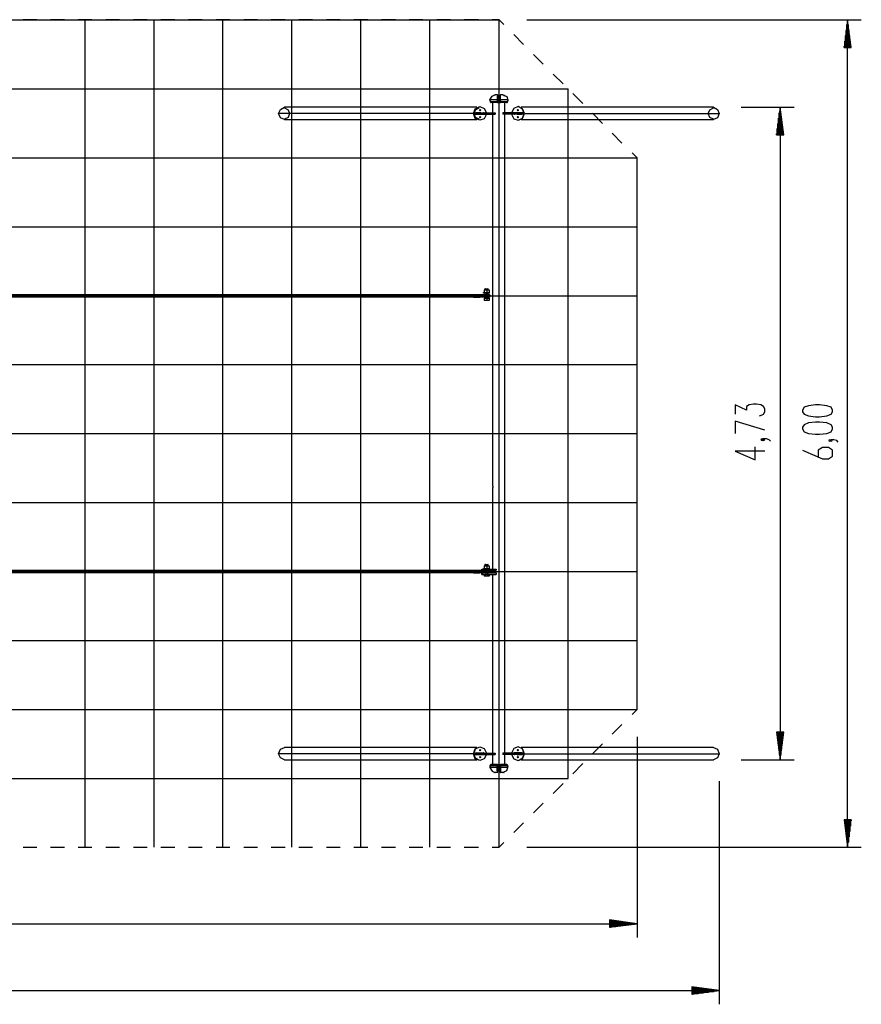
# Model space of a CAD drawing. Extents: x -121 to 121, y -36 to 36.
# Drawn here: x 60 to 121, y -36 to 36 of the extents above; entities that cross this region are included whole.
import ezdxf

# ---------------------------------------------------------------- set-up
doc = ezdxf.new("R2010")
doc.units = 0
doc.layers.get('0').update_dxf_attribs({"linetype": 'CONTINUOUS'})

msp = doc.modelspace()

# ---------------------------------------------------------------- linework, layer by layer
at = {"color": 0}
for points in [[(-105.1433, 35.6868), (94.8563, 35.6868)], [(61.3537, 35.6868), (60.3631, 35.6868)], [(63.3603, 35.6868), (62.3443, 35.6868)], [(65.3415, 35.6868), (64.3509, 35.6868)], [(64.8589, -24.308), (64.8589, 35.6868)], [(67.3481, 35.6868), (66.3575, 35.6868)], [(69.3547, 35.6868), (68.3641, 35.6868)], [(69.8627, -24.308), (69.8627, 35.6868)], [(71.3613, 35.6868), (70.3453, 35.6868)], [(73.3425, 35.6868), (72.3519, 35.6868)], [(75.3491, 35.6868), (74.3585, 35.6868)], [(74.8411, -24.308), (74.8411, 35.6868)], [(77.3557, 35.6868), (76.3651, 35.6868)], [(79.3623, 35.6868), (78.3463, 35.6868)], [(79.8449, -24.308), (79.8449, 35.6868)], [(81.3435, 35.6868), (80.3529, 35.6868)], [(83.3501, 35.6868), (82.3595, 35.6868)], [(85.3567, 35.6868), (84.3407, 35.6868)], [(84.8487, -24.308), (84.8487, 35.6868)], [(87.3633, 35.6868), (86.3473, 35.6868)], [(89.3445, 35.6868), (88.3539, 35.6868)], [(89.8525, -24.308), (89.8525, 35.6868)], [(91.3511, 35.6868), (90.3605, 35.6868)], [(93.3577, 35.6868), (92.3417, 35.6868)], [(94.8563, 35.6868), (94.3483, 35.6868)], [(94.8563, -24.308), (94.8563, 35.6868)], [(95.2119, 35.3312), (94.8563, 35.6868)], [(96.8629, 35.6868), (121.1199, 35.6868)], [(120.1293, 35.6868), (119.8753, 33.6802)], [(120.0785, 33.6802), (120.0785, 35.3058)], [(120.1293, -24.308), (120.1293, 35.6868)], [(120.3833, 33.6802), (120.1293, 35.6868)], [(120.1293, 33.6802), (120.1293, 35.6868)], [(120.1293, 33.6802), (120.1293, 35.6868)], [(120.1801, 33.6802), (120.1801, 35.3058)], [(96.6343, 33.8834), (95.9231, 34.62)], [(119.9769, 33.6802), (119.9769, 34.5184)], [(120.0277, 33.6802), (120.0277, 34.8994)], [(120.2309, 33.6802), (120.2309, 34.8994)], [(120.2817, 33.6802), (120.2817, 34.5184)], [(119.8753, 33.6802), (119.8753, 33.7564)], [(119.8753, 33.6802), (119.8753, 33.7564)], [(119.8753, 33.6802), (120.3833, 33.6802)], [(119.9261, 33.6802), (119.9261, 34.1374)], [(120.3325, 33.6802), (120.3325, 34.1374)], [(120.3833, 33.6802), (120.3833, 33.7564)], [(120.3833, 33.6802), (120.3833, 33.7564)], [(98.0567, 32.461), (97.3455, 33.1722)], [(99.5045, 31.0386), (98.7933, 31.7498)], [(-110.1471, 30.683), (99.8601, 30.683)], [(94.1959, 29.8702), (94.3483, 30.1496), (94.5769, 30.2512)], [(94.5007, 30.2258), (94.4753, 30.2258), (94.4753, 30.2258)], [(94.5007, 30.2258), (94.4753, 30.2258), (94.4753, 30.2258)], [(94.7547, 30.2512), (94.6531, 30.2512), (94.5769, 30.2512)], [(94.7547, 30.2004), (94.7293, 30.1242), (94.7293, 29.8702)], [(94.7801, 30.2004), (94.7801, 30.2258), (94.7801, 30.2258), (94.7801, 30.2258), (94.7801, 30.2258), (94.7547, 30.2258), (94.7547, 30.2258), (94.7547, 30.2258), (94.7547, 30.2258), (94.7547, 30.2512), (94.7547, 30.2512), (94.7547, 30.2512), (94.7547, 30.2512)], [(94.7547, 30.2512), (94.7547, 30.2258), (94.7801, 30.2004)], [(94.7801, 30.2004), (94.7801, 30.2004), (94.7801, 30.175)], [(94.7801, 30.175), (94.7801, 29.9972), (94.7801, 29.794)], [(94.9579, 30.2512), (94.9579, 30.2512), (94.9579, 30.2258), (94.9579, 30.2258), (94.9325, 30.2258), (94.9325, 30.2258), (94.9325, 30.2258), (94.9325, 30.2258), (94.9325, 30.2004)], [(94.9325, 30.2004), (94.9325, 30.2258), (94.9579, 30.2512)], [(94.9325, 30.175), (94.9325, 30.2004), (94.9325, 30.2004)], [(94.9325, 29.794), (94.9325, 30.048), (94.9325, 30.175)], [(95.1357, 30.2512), (95.0595, 30.2512), (94.9579, 30.2512)], [(94.9579, 29.8702), (94.9579, 30.1496), (94.9579, 30.2258)], [(95.1357, 30.2512), (95.4151, 30.1242), (95.4913, 29.8702)], [(95.2373, 30.2258), (95.2119, 30.2258), (95.2119, 30.2258)], [(95.2373, 30.2258), (95.2119, 30.2258), (95.2119, 30.2258)], [(95.2119, 30.2004), (95.2881, 30.175)], [(99.8601, -19.3296), (99.8601, 30.683)], [(100.9269, 29.6162), (100.2157, 30.3274)], [(78.8797, 28.8796), (79.0067, 29.1844), (79.3115, 29.3368)], [(93.2561, 29.3368), (79.3115, 29.3368)], [(79.3115, 29.286), (79.5655, 29.159), (79.6671, 28.8796)], [(93.0021, 28.8796), (93.1291, 29.2352), (93.4593, 29.3876)], [(93.0275, 28.8796), (93.1545, 29.2098), (93.4593, 29.3876), (93.7895, 29.2606), (93.9419, 28.9304)], [(93.0529, 28.8796), (93.1545, 29.159), (93.4085, 29.286)], [(94.7293, 29.8702), (94.3737, 29.8702), (94.1959, 29.8702)], [(94.2213, 29.794), (94.1959, 29.8448), (94.1959, 29.8702)], [(94.2213, 29.794), (94.2213, 29.7686), (94.2213, 29.7432)], [(94.2213, 29.794), (94.2213, 29.7686), (94.2213, 29.7686), (94.2213, 29.7432), (94.2213, 29.7432)], [(94.2213, 29.7432), (94.2467, 29.7178), (94.2467, 29.7178), (94.2467, 29.7178), (94.2721, 29.6924), (94.2721, 29.6924), (94.2721, 29.6924), (94.2975, 29.6924), (94.2975, 29.6924)], [(94.7293, 29.7432), (94.3991, 29.7432), (94.2213, 29.7432)], [(94.2213, 29.7432), (94.2721, 29.6924), (94.2975, 29.6924)], [(94.7547, 29.6924), (94.4499, 29.6924), (94.2975, 29.6924)], [(94.3991, 28.9304), (94.3991, 29.6924)], [(94.7293, 29.8702), (94.7293, 29.8194), (94.7293, 29.794)], [(94.7293, 29.7432), (94.7293, 29.7686), (94.7293, 29.7686), (94.7293, 29.7686), (94.7293, 29.794)], [(94.7801, 29.794), (94.7547, 29.794), (94.7293, 29.794)], [(94.7547, 29.6924), (94.7293, 29.7178), (94.7293, 29.7432)], [(94.7801, 29.7432), (94.7547, 29.7432), (94.7293, 29.7432)], [(94.7547, 29.6924), (94.7547, 29.6924), (94.7801, 29.7178)], [(94.7547, 29.6924), (94.8563, 29.6924), (94.9579, 29.6924)], [(94.7547, 29.6924), (94.8563, 29.6924), (94.9579, 29.6924)], [(94.7547, 29.6924), (94.7547, 29.6924)], [(94.7801, 29.794), (94.8563, 29.794), (94.9325, 29.794)], [(94.7801, 29.7432), (94.7801, 29.7686), (94.7801, 29.7686), (94.7801, 29.794), (94.7801, 29.794)], [(94.7801, 29.7686), (94.8563, 29.7686), (94.9325, 29.7686)], [(94.7801, 29.7178), (94.7801, 29.7178), (94.7801, 29.7432)], [(94.9325, 29.794), (94.9579, 29.794), (94.9579, 29.794)], [(94.9325, 29.794), (94.9325, 29.7686), (94.9325, 29.7686), (94.9325, 29.7686), (94.9325, 29.7432)], [(94.9325, 29.7432), (94.9325, 29.7178), (94.9325, 29.7178)], [(94.9579, 29.7432), (94.9325, 29.7432), (94.9325, 29.7432)], [(94.9325, 29.7178), (94.9325, 29.6924), (94.9579, 29.6924)], [(94.9579, 29.794), (94.9579, 29.8448), (94.9579, 29.8702)], [(95.4913, 29.8702), (95.3135, 29.8702), (94.9579, 29.8702)], [(94.9579, 29.794), (94.9579, 29.7686), (94.9579, 29.7686), (94.9579, 29.7432), (94.9579, 29.7432)], [(95.4659, 29.7432), (95.2881, 29.7432), (94.9579, 29.7432)], [(94.9579, 29.7432), (94.9579, 29.6924), (94.9579, 29.6924)], [(95.3897, 29.6924), (95.2373, 29.6924), (94.9579, 29.6924)], [(94.9579, 29.6924), (94.9579, 29.6924)], [(95.2881, 28.9304), (95.2881, 29.6924)], [(95.3897, 29.6924), (95.4151, 29.6924), (95.4151, 29.6924), (95.4405, 29.6924), (95.4405, 29.6924), (95.4659, 29.7178), (95.4659, 29.7178), (95.4659, 29.7178), (95.4659, 29.7432)], [(95.3897, 29.6924), (95.4405, 29.7178), (95.4659, 29.7432)], [(95.4659, 29.7432), (95.4913, 29.7686), (95.4913, 29.794)], [(95.4659, 29.7432), (95.4913, 29.7686), (95.4913, 29.7686), (95.4913, 29.7686), (95.4913, 29.794)], [(95.4913, 29.8702), (95.4913, 29.8194), (95.4913, 29.794)], [(96.6851, 28.8796), (96.5581, 29.2098), (96.2533, 29.3876), (95.9231, 29.2606), (95.7707, 28.9304)], [(96.7105, 28.8796), (96.5581, 29.2352), (96.2533, 29.3876)], [(110.4011, 29.3368), (96.4565, 29.3368)], [(110.0201, 28.8796), (110.1471, 29.159), (110.4011, 29.286)], [(110.4011, 29.3368), (110.7059, 29.1844), (110.8075, 28.8796)], [(112.4077, 29.3368), (116.2431, 29.3368)], [(115.2271, 29.3368), (114.9731, 27.3302)], [(115.2271, 29.3368), (115.2271, -17.958)], [(115.5065, 27.3302), (115.2271, 29.3368)], [(115.2271, 27.3302), (115.2271, 29.3368)], [(115.2271, 27.3302), (115.2271, 29.3368)], [(79.3115, 28.4478), (79.0067, 28.5748), (78.8797, 28.8796)], [(93.0021, 28.8796), (78.8797, 28.8796)], [(79.6671, 28.8796), (79.5655, 28.6002), (79.3115, 28.4732)], [(93.0529, 28.8796), (79.6671, 28.8796)], [(93.4593, 28.397), (93.1291, 28.524), (93.0021, 28.8796)], [(93.9419, 28.8288), (93.7895, 28.4986), (93.4593, 28.397), (93.1545, 28.5494), (93.0275, 28.8796)], [(93.4085, 28.4732), (93.1545, 28.6002), (93.0529, 28.8796)], [(93.1291, 28.9304), (93.2053, 28.9304)], [(93.1291, 28.9304), (93.1291, 28.8288)], [(93.1291, 28.8288), (93.2053, 28.8288)], [(93.2053, 28.9304), (93.1799, 28.9304), (93.1799, 28.9304)], [(93.1799, 28.8288), (93.1799, 28.8288), (93.2053, 28.8288)], [(93.2053, 28.8288), (93.2053, 28.9304)], [(93.5355, 28.9304), (93.3577, 28.9304), (93.2053, 28.9304)], [(93.2053, 28.9304), (93.7641, 28.9304)], [(93.5355, 28.8288), (93.3577, 28.8288), (93.2053, 28.8288)], [(93.2053, 28.8288), (93.7641, 28.8288)], [(93.2815, 28.9304), (93.2815, 28.9304), (93.2815, 28.9304)], [(93.2815, 28.9304), (93.7133, 28.9304)], [(93.2815, 28.8288), (93.7133, 28.8288)], [(93.2815, 28.8288), (93.2815, 28.8288), (93.2815, 28.8288)], [(93.4339, 29.1336), (93.4847, 29.1844), (93.5355, 29.1336)], [(93.4339, 29.159), (93.4593, 29.1336), (93.4593, 29.1336)], [(93.5355, 29.1336), (93.4847, 29.0828), (93.4339, 29.1336)], [(93.4593, 29.1336), (93.4593, 29.1082), (93.4339, 29.1082)], [(93.4339, 28.6256), (93.4847, 28.6764), (93.5355, 28.6256)], [(93.4339, 28.651), (93.4593, 28.651), (93.4593, 28.6256)], [(93.5355, 28.6256), (93.4847, 28.5748), (93.4339, 28.6256)], [(93.4593, 28.6256), (93.4593, 28.6256), (93.4339, 28.6002)], [(93.4593, 29.159), (93.4593, 29.159), (93.4847, 29.1336)], [(93.4847, 29.1336), (93.4593, 29.1082), (93.4593, 29.1082)], [(93.4593, 28.6764), (93.4593, 28.651), (93.4847, 28.6256)], [(93.4847, 28.6256), (93.4593, 28.6002), (93.4593, 28.6002)], [(93.4847, 29.1844), (93.4847, 29.159), (93.5101, 29.1336)], [(93.5101, 29.1336), (93.4847, 29.1082), (93.4847, 29.0828)], [(93.4847, 28.6764), (93.4847, 28.651), (93.5101, 28.6256)], [(93.5101, 28.6256), (93.4847, 28.6002), (93.4847, 28.5748)], [(93.5355, 28.9304), (93.5355, 28.8288)], [(93.5355, 28.8288), (93.5355, 28.9304)], [(93.5355, 28.9304), (93.9927, 28.9304), (94.5261, 28.9304)], [(93.5355, 28.8288), (93.9927, 28.8288), (94.5261, 28.8288)], [(93.6879, 28.9304), (93.7133, 28.9304), (93.7133, 28.9304)], [(93.7133, 28.8288), (93.7133, 28.8288), (93.6879, 28.8288)], [(93.7133, 28.9304), (93.7133, 28.9304), (93.7387, 28.9304)], [(93.7387, 28.8288), (93.7133, 28.8288), (93.7133, 28.8288)], [(93.7641, 28.9304), (93.7641, 28.9304), (93.7387, 28.9304)], [(93.7895, 28.9304), (93.7641, 28.9304), (93.7641, 28.9304)], [(94.3991, 1.8794), (94.3991, 28.8288)], [(94.5261, 28.9304), (94.5769, 28.9304)], [(94.5261, 28.9304), (94.5261, 28.8288)], [(94.5261, 28.8288), (94.5769, 28.8288)], [(94.5769, 28.9304), (94.5769, 28.8288)], [(95.1865, 28.9304), (95.1357, 28.9304)], [(95.1357, 28.9304), (95.1357, 28.8288)], [(95.1865, 28.8288), (95.1357, 28.8288)], [(95.1865, 28.9304), (95.1865, 28.8288)], [(96.1771, 28.9304), (95.7199, 28.9304), (95.1865, 28.9304)], [(96.1771, 28.8288), (95.7199, 28.8288), (95.1865, 28.8288)], [(95.2881, 1.8794), (95.2881, 28.8288)], [(95.7707, 28.8288), (95.9231, 28.4986), (96.2533, 28.397), (96.5581, 28.5494), (96.6851, 28.8796)], [(95.9231, 28.9304), (95.9231, 28.9304), (95.9485, 28.9304)], [(96.5073, 28.9304), (95.9485, 28.9304)], [(95.9485, 28.9304), (95.9485, 28.9304), (95.9485, 28.9304)], [(96.5073, 28.8288), (95.9485, 28.8288)], [(95.9993, 28.9304), (95.9739, 28.9304), (95.9739, 28.9304)], [(95.9739, 28.8288), (95.9739, 28.8288), (95.9993, 28.8288)], [(96.4311, 28.9304), (95.9993, 28.9304)], [(95.9993, 28.9304), (95.9993, 28.9304), (95.9993, 28.9304)], [(96.4311, 28.8288), (95.9993, 28.8288)], [(95.9993, 28.8288), (95.9993, 28.8288), (95.9993, 28.8288)], [(96.2787, 29.1336), (96.2279, 29.1844), (96.1771, 29.1336)], [(96.1771, 29.1336), (96.2279, 29.0828), (96.2787, 29.1336)], [(96.1771, 28.8288), (96.1771, 28.9304)], [(96.1771, 28.9304), (96.1771, 28.8288)], [(96.1771, 28.9304), (96.3549, 28.9304), (96.5073, 28.9304)], [(96.1771, 28.8288), (96.3549, 28.8288), (96.5073, 28.8288)], [(96.2787, 28.6256), (96.2279, 28.6764), (96.1771, 28.6256)], [(96.1771, 28.6256), (96.2279, 28.5748), (96.2787, 28.6256)], [(96.2279, 29.1844), (96.2025, 29.159), (96.2025, 29.1336)], [(96.2025, 29.1336), (96.2025, 29.1082), (96.2279, 29.0828)], [(96.2279, 28.6764), (96.2025, 28.651), (96.2025, 28.6256)], [(96.2025, 28.6256), (96.2025, 28.6002), (96.2279, 28.5748)], [(96.2533, 29.159), (96.2279, 29.159), (96.2279, 29.1336)], [(96.2279, 29.1336), (96.2279, 29.1082), (96.2533, 29.1082)], [(96.2533, 28.6764), (96.2279, 28.651), (96.2279, 28.6256)], [(96.2279, 28.6256), (96.2279, 28.6002), (96.2533, 28.6002)], [(96.2533, 29.159), (96.2533, 29.1336), (96.2533, 29.1336)], [(96.2533, 29.1336), (96.2533, 29.1082), (96.2533, 29.1082)], [(96.2533, 28.397), (96.5581, 28.524), (96.7105, 28.8796)], [(96.2533, 28.651), (96.2533, 28.651), (96.2533, 28.6256)], [(96.2533, 28.6256), (96.2533, 28.6256), (96.2533, 28.6002)], [(96.4311, 28.9304), (96.4311, 28.9304), (96.4311, 28.9304)], [(96.4311, 28.8288), (96.4311, 28.8288), (96.4311, 28.8288)], [(96.5835, 28.9304), (96.5073, 28.9304)], [(96.5073, 28.8288), (96.5073, 28.9304)], [(96.5073, 28.9304), (96.5073, 28.9304), (96.5073, 28.9304)], [(96.5835, 28.8288), (96.5073, 28.8288)], [(96.5073, 28.8288), (96.5073, 28.8288), (96.5073, 28.8288)], [(96.5835, 28.9304), (96.5835, 28.8288)], [(96.7105, 28.8796), (110.0201, 28.8796)], [(96.7105, 28.8796), (110.8075, 28.8796)], [(102.3493, 28.1684), (101.6381, 28.905)], [(110.4011, 28.4732), (110.1471, 28.6002), (110.0201, 28.8796)], [(110.8075, 28.8796), (110.7059, 28.5748), (110.4011, 28.4478)], [(115.1763, 27.3302), (115.1763, 28.9304)], [(115.2779, 27.3302), (115.2779, 28.9304)], [(79.3115, 28.4478), (93.2561, 28.4478)], [(96.4565, 28.4478), (110.4011, 28.4478)], [(115.0747, 27.3302), (115.0747, 28.1684)], [(115.1255, 27.3302), (115.1255, 28.5494)], [(115.3287, 27.3302), (115.3287, 28.5494)], [(115.3795, 27.3302), (115.3795, 28.1684)], [(103.7717, 26.746), (103.0605, 27.4572)], [(114.9731, 27.3302), (114.9731, 27.4064)], [(114.9731, 27.3302), (114.9731, 27.4064)], [(114.9731, 27.3302), (115.5065, 27.3302)], [(115.0239, 27.3302), (115.0239, 27.7874)], [(115.4303, 27.3302), (115.4303, 27.7874)], [(115.4811, 27.3302), (115.4811, 27.4064)], [(115.4811, 27.3302), (115.4811, 27.4064)], [(104.8639, 25.6792), (104.5083, 26.0348)], [(-115.1509, 25.6792), (104.8639, 25.6792)], [(104.8639, -14.3258), (104.8639, 25.6792)], [(104.8639, 25.1712), (104.8639, 25.6792)], [(104.8639, 23.19), (104.8639, 24.1806)], [(104.8639, 21.1834), (104.8639, 22.174)], [(-115.1509, 20.6754), (104.8639, 20.6754)], [(104.8639, 19.1768), (104.8639, 20.1928)], [(104.8639, 17.1702), (104.8639, 18.1862)], [(93.0529, 15.7478), (91.9861, 15.7478), (91.4527, 15.7478), (90.8939, 15.7478), (90.4367, 15.7478), (90.0049, 15.7478), (89.6747, 15.7478), (89.3445, 15.7478), (89.0143, 15.7478), (88.7095, 15.7478), (87.4649, 15.7478), (86.1949, 15.7478), (83.9089, 15.7478), (81.6229, 15.7478), (77.5589, 15.7478), (73.4695, 15.7478), (69.8119, 15.7478), (66.1289, 15.7478), (62.4713, 15.7478), (58.7883, 15.7478)], [(93.0021, 15.7732), (93.0021, 15.7478), (92.9767, 15.6716)], [(93.0021, 15.7732), (93.2053, 15.7732), (93.4085, 15.7732)], [(93.4085, 15.7732), (93.3831, 15.7478), (93.3831, 15.6716)], [(93.4085, 15.7732), (93.4593, 15.7732)], [(93.5609, 15.7478), (93.4085, 15.7478)], [(93.4085, 15.6716), (93.4085, 15.7478), (93.4085, 15.7478)], [(93.4593, 15.7478), (93.4593, 15.7478), (93.4593, 15.7732)], [(93.8657, 15.7478), (93.7133, 15.7478), (93.5609, 15.7478)], [(93.5609, 15.6716), (93.5609, 15.7224), (93.5863, 15.7478)], [(93.7387, 15.9002), (93.8403, 15.9002), (94.0689, 15.9002), (94.1705, 15.9002)], [(93.7387, 15.8748), (93.7387, 15.9002)], [(94.1705, 15.8748), (94.0689, 15.8748), (93.8403, 15.8748), (93.7387, 15.8748)], [(93.7895, 16.1034), (93.7895, 15.9002)], [(93.7895, 16.1034), (93.9673, 16.1034)], [(93.8149, 15.6716), (93.8403, 15.7224), (93.8657, 15.7478)], [(93.8657, 16.1796), (93.8403, 16.1796), (93.8403, 16.1542)], [(93.8403, 16.1542), (93.8403, 16.1034)], [(93.8403, 16.1542), (93.8657, 16.1542), (93.9673, 16.1542)], [(93.8403, 15.8748), (93.8403, 15.7478)], [(93.8657, 16.1796), (93.8911, 16.1796), (93.9673, 16.1796)], [(94.0181, 15.7478), (94.0181, 15.7478), (93.9927, 15.7478), (93.9673, 15.7478), (93.9419, 15.7478), (93.9165, 15.7478), (93.8911, 15.7478), (93.8657, 15.7478), (93.8657, 15.7478)], [(93.9673, 16.1796), (94.0181, 16.1796), (94.0435, 16.1796)], [(93.9673, 16.1034), (93.9673, 16.1542)], [(93.9673, 16.1542), (94.0435, 16.1542), (94.0689, 16.1542)], [(93.9673, 16.1034), (93.9673, 15.9002)], [(93.9673, 16.1034), (94.1451, 16.1034)], [(93.9673, 15.7478), (93.9673, 15.8748)], [(94.1705, 15.7478), (94.1451, 15.7478), (94.1451, 15.7478), (94.1451, 15.7478), (94.1451, 15.7478), (94.1197, 15.7478), (94.1197, 15.7478), (94.0943, 15.7478), (94.0943, 15.7478), (94.0689, 15.7478), (94.0181, 15.7478)], [(94.0435, 15.6716), (94.0435, 15.7224), (94.0181, 15.7478)], [(94.0689, 16.1542), (94.0689, 16.1796), (94.0435, 16.1796)], [(94.0689, 16.1034), (94.0689, 16.1542)], [(94.0689, 15.7478), (94.0689, 15.8748)], [(94.1451, 16.1034), (94.1451, 15.9002)], [(94.2213, 15.6716), (94.2213, 15.697), (94.2213, 15.697), (94.2213, 15.7224), (94.1959, 15.7224), (94.1959, 15.7224), (94.1705, 15.7478), (94.1705, 15.7478), (94.1451, 15.7478)], [(94.1705, 15.8748), (94.1705, 15.9002)], [(104.8639, 15.189), (104.8639, 16.1796)], [(-115.1509, 15.6716), (104.8639, 15.6716)], [(23.3045, 15.6716), (32.0675, 15.6716), (40.8559, 15.6716), (49.6189, 15.6716), (58.3565, 15.6716), (67.0687, 15.6716), (75.7555, 15.6716), (84.3915, 15.6716), (92.9767, 15.6716)], [(58.2549, 15.5954), (62.9285, 15.5954), (67.6021, 15.5954), (72.2503, 15.5954), (76.8985, 15.5954), (80.9879, 15.5954), (85.0519, 15.5954), (85.6615, 15.5954), (86.2457, 15.5954), (86.8299, 15.5954), (87.3887, 15.5954), (87.9221, 15.5954), (88.4555, 15.5954), (88.8365, 15.5954), (89.2429, 15.5954), (89.7763, 15.5954), (90.3097, 15.5954), (90.9955, 15.5954), (91.6813, 15.5954), (93.0529, 15.5954)], [(92.9767, 15.6716), (93.1799, 15.6716), (93.3831, 15.6716)], [(92.9767, 15.6716), (93.0021, 15.6208), (93.0021, 15.57)], [(93.0021, 15.57), (93.2053, 15.57), (93.4085, 15.57)], [(93.3831, 15.6716), (93.3831, 15.6208), (93.4085, 15.57)], [(93.5609, 15.6716), (93.4085, 15.6716), (93.4085, 15.6716)], [(93.4085, 15.57), (93.4593, 15.57)], [(93.4593, 15.5954), (93.5609, 15.5954)], [(93.8149, 15.6716), (93.6879, 15.6716), (93.5609, 15.6716)], [(93.5609, 15.5954), (93.5609, 15.6208), (93.5609, 15.6716)], [(93.5609, 15.5954), (93.7133, 15.5954), (93.8657, 15.5954)], [(93.7895, 15.4938), (93.9673, 15.4938)], [(93.7895, 15.4938), (93.7895, 15.3414)], [(93.9673, 15.3414), (93.7895, 15.3414)], [(94.0435, 15.6716), (93.9419, 15.6716), (93.8149, 15.6716)], [(93.8657, 15.5954), (93.8403, 15.6208), (93.8149, 15.6716)], [(93.8403, 15.5954), (93.8403, 15.4938)], [(93.8657, 15.5954), (93.8657, 15.5954), (93.8911, 15.5954), (93.9165, 15.5954), (93.9419, 15.5954), (93.9673, 15.5954), (93.9927, 15.5954), (94.0181, 15.5954), (94.0181, 15.5954)], [(93.9673, 15.4938), (93.9673, 15.5954)], [(93.9673, 15.4938), (94.1451, 15.4938)], [(93.9673, 15.4938), (93.9673, 15.3414)], [(94.1451, 15.3414), (93.9673, 15.3414)], [(94.0181, 15.5954), (94.0435, 15.6208), (94.0435, 15.6716)], [(94.0181, 15.5954), (94.0435, 15.5954), (94.0689, 15.5954), (94.0943, 15.5954), (94.1197, 15.5954), (94.1451, 15.5954), (94.1451, 15.5954), (94.1451, 15.5954), (94.1705, 15.5954)], [(94.2213, 15.6716), (94.1959, 15.6716), (94.0435, 15.6716)], [(94.0689, 15.4938), (94.0689, 15.5954)], [(94.1451, 15.4938), (94.1451, 15.3414)], [(94.1705, 15.5954), (94.1705, 15.5954), (94.1959, 15.5954), (94.1959, 15.6208), (94.2213, 15.6208), (94.2213, 15.6208), (94.2213, 15.6462), (94.2213, 15.6462), (94.2213, 15.6716)], [(104.8639, 13.1824), (104.8639, 14.173)], [(104.8639, 11.1758), (104.8639, 12.1918)], [(-115.1509, 10.6932), (104.8639, 10.6932)], [(104.8639, 9.1692), (104.8639, 10.1852)], [(104.8639, 7.188), (104.8639, 8.1786)], [(113.7285, 6.9594), (113.9317, 7.0356), (114.0333, 7.0864), (114.1349, 7.2642), (114.1349, 7.4674), (114.0333, 7.6452), (113.8301, 7.7722), (113.5253, 7.823), (113.2967, 7.823), (112.9919, 7.7722), (112.7887, 7.6452), (112.7887, 7.3912), (111.9759, 7.7722), (111.9759, 7.0864)], [(119.0371, 7.2642), (119.0371, 7.3912), (118.9355, 7.5944), (118.6307, 7.696), (118.0973, 7.7722), (117.7925, 7.7722), (117.2845, 7.696), (116.9797, 7.5944), (116.8527, 7.3912), (116.8527, 7.2642), (116.9797, 7.0864), (117.2845, 6.9594), (117.7925, 6.9086), (118.0973, 6.9086), (118.6307, 6.9594), (118.9355, 7.0864), (119.0371, 7.2642)], [(114.1349, 5.9434), (111.9759, 6.5784), (111.9759, 5.6894)], [(119.0371, 6.0196), (119.0371, 6.1466), (118.9355, 6.3244), (118.6307, 6.4514), (118.0973, 6.5022), (117.7925, 6.5022), (117.2845, 6.4514), (116.9797, 6.3244), (116.8527, 6.1466), (116.8527, 6.0196), (116.9797, 5.8164), (117.2845, 5.6894), (117.7925, 5.6386), (118.0973, 5.6386), (118.6307, 5.6894), (118.9355, 5.8164), (119.0371, 6.0196)], [(104.8639, 5.1814), (104.8639, 6.172)], [(-115.1509, 5.6894), (104.8639, 5.6894)], [(114.0333, 5.2322), (113.9317, 5.3084), (113.8301, 5.2322), (113.9317, 5.1814), (114.0333, 5.2322)], [(114.5413, 5.1306), (114.4397, 5.2322), (114.2365, 5.3084), (114.0333, 5.3084), (113.9317, 5.2322), (114.0333, 5.1814), (114.1349, 5.2322), (114.0333, 5.3084)], [(118.9355, 5.1814), (118.8339, 5.2322), (118.7323, 5.1814), (118.8339, 5.1306), (118.9355, 5.1814)], [(119.4435, 5.0544), (119.3419, 5.1814), (119.1387, 5.2322), (118.9355, 5.2322), (118.8339, 5.1814), (118.9355, 5.1306), (119.0371, 5.1814), (118.9355, 5.2322)], [(114.1349, 4.4194), (111.9759, 4.4194), (113.4237, 3.7844), (113.4237, 4.7242)], [(116.8527, 4.4702), (118.3005, 3.8606), (118.7323, 3.8606), (119.0371, 4.0384), (119.0371, 4.4702), (118.7323, 4.6734), (118.3005, 4.6734), (117.9957, 4.4702), (117.9957, 3.9876)], [(104.8639, 3.1748), (104.8639, 4.1908)], [(104.8639, 1.1682), (104.8639, 2.1842)], [(94.3991, 1.8794), (94.3991, 1.8794), (94.3991, 1.8286), (94.3991, 1.8032), (94.3991, 1.7778)], [(94.3991, -4.1404), (94.3991, 1.7778)], [(95.2881, 1.7778), (95.2881, 1.8032), (95.2881, 1.8286), (95.2881, 1.8794), (95.2881, 1.8794)], [(95.2881, -17.4754), (95.2881, 1.7778)], [(-115.1509, 0.6856), (104.8639, 0.6856)], [(104.8639, -0.813), (104.8639, 0.1776)], [(104.8639, -2.8196), (104.8639, -1.829)], [(93.0021, -4.242), (91.9861, -4.242), (91.4527, -4.242), (90.8939, -4.242), (90.4367, -4.242), (90.0049, -4.242), (89.6747, -4.242), (89.3445, -4.242), (89.0143, -4.242), (88.7095, -4.242), (87.4649, -4.242), (86.1949, -4.242), (83.9089, -4.242), (81.6229, -4.242), (77.5589, -4.242), (73.4695, -4.242), (69.8119, -4.242), (66.1289, -4.242), (62.4713, -4.242), (58.7883, -4.242)], [(93.0021, -4.2166), (93.0021, -4.242), (92.9767, -4.3182)], [(93.0021, -4.2166), (93.2053, -4.2166), (93.4085, -4.2166)], [(93.4085, -4.2166), (93.3831, -4.242), (93.3831, -4.3182)], [(93.4085, -4.2166), (93.4593, -4.2166)], [(93.5609, -4.242), (93.4085, -4.242)], [(93.4085, -4.3182), (93.4085, -4.242), (93.4085, -4.242)], [(93.4593, -4.242), (93.4593, -4.242), (93.4593, -4.2166)], [(93.8657, -4.242), (93.7133, -4.242), (93.5609, -4.242)], [(93.5609, -4.3182), (93.5609, -4.2674), (93.5863, -4.242)], [(93.6117, -4.2166), (93.6117, -4.1404)], [(93.6117, -4.1404), (93.6371, -4.1404), (93.6879, -4.1404)], [(93.6117, -4.2166), (93.6371, -4.2166), (93.6879, -4.2166)], [(93.6879, -4.2166), (93.6879, -4.1404)], [(93.6879, -4.1404), (93.8911, -4.1404)], [(93.6879, -4.2166), (93.8911, -4.2166)], [(93.7387, -4.0896), (93.8403, -4.0896), (94.0689, -4.0896), (94.1705, -4.0896)], [(93.7387, -4.1404), (93.7387, -4.0896)], [(93.7895, -3.9118), (93.7895, -4.0896)], [(93.7895, -3.9118), (93.9673, -3.9118)], [(93.8149, -4.3182), (93.8403, -4.2674), (93.8657, -4.242)], [(93.8657, -3.8102), (93.8403, -3.8102), (93.8403, -3.8356)], [(93.8403, -3.8356), (93.8403, -3.9118)], [(93.8403, -3.8356), (93.8657, -3.8356), (93.9673, -3.8356)], [(93.8403, -4.2166), (93.8403, -4.242)], [(93.8657, -3.8102), (93.8911, -3.8102), (93.9673, -3.8102)], [(94.0181, -4.242), (94.0181, -4.242), (93.9927, -4.242), (93.9673, -4.242), (93.9419, -4.242), (93.9165, -4.242), (93.8911, -4.242), (93.8657, -4.242), (93.8657, -4.242)], [(93.8911, -4.1404), (93.8911, -4.2166)], [(94.0181, -4.1404), (93.9419, -4.1404), (93.8911, -4.1404)], [(94.0181, -4.2166), (93.9419, -4.2166), (93.8911, -4.2166)], [(93.9673, -3.8102), (94.0181, -3.8102), (94.0435, -3.8102)], [(93.9673, -3.9118), (93.9673, -3.8356)], [(93.9673, -3.8356), (94.0435, -3.8356), (94.0689, -3.8356)], [(93.9673, -3.9118), (93.9673, -4.0896)], [(93.9673, -3.9118), (94.1451, -3.9118)], [(93.9673, -4.242), (93.9673, -4.2166)], [(94.0181, -4.1404), (94.0181, -4.2166)], [(94.0181, -4.1404), (94.6531, -4.1404)], [(94.0181, -4.2166), (94.6531, -4.2166)], [(94.1705, -4.242), (94.1451, -4.242), (94.1451, -4.242), (94.1451, -4.242), (94.1451, -4.242), (94.1197, -4.242), (94.1197, -4.242), (94.0943, -4.242), (94.0943, -4.242), (94.0689, -4.242), (94.0181, -4.242)], [(94.0435, -4.3182), (94.0435, -4.2674), (94.0181, -4.242)], [(94.0689, -3.8356), (94.0689, -3.8102), (94.0435, -3.8102)], [(94.0689, -3.9118), (94.0689, -3.8356)], [(94.0689, -4.242), (94.0689, -4.2166)], [(94.1451, -3.9118), (94.1451, -4.0896)], [(94.2213, -4.3182), (94.2213, -4.3182), (94.2213, -4.2928), (94.2213, -4.2928), (94.1959, -4.2674), (94.1959, -4.2674), (94.1705, -4.2674), (94.1705, -4.2674), (94.1451, -4.242)], [(94.1705, -4.1404), (94.1705, -4.0896)], [(94.3991, -4.4198), (94.3991, -4.2166)], [(94.6531, -4.1404), (94.6531, -4.2166)], [(104.8639, -4.8262), (104.8639, -3.8102)], [(-115.1509, -4.3182), (104.8639, -4.3182)], [(23.3045, -4.3182), (32.0675, -4.3182), (40.8559, -4.3182), (49.6189, -4.3182), (58.3565, -4.3182), (67.0687, -4.3182), (75.7555, -4.3182), (84.3915, -4.3182), (92.9767, -4.3182)], [(58.2549, -4.3944), (62.9285, -4.3944), (67.6021, -4.3944), (72.2503, -4.3944), (76.8985, -4.3944), (80.9879, -4.3944), (85.0519, -4.3944), (85.6615, -4.3944), (86.2457, -4.3944), (86.8299, -4.3944), (87.3887, -4.3944), (87.9221, -4.3944), (88.4555, -4.3944), (88.8365, -4.3944), (89.2429, -4.3944), (89.7763, -4.3944), (90.3097, -4.3944), (90.9955, -4.3944), (91.6813, -4.3944), (93.0529, -4.3944)], [(92.9767, -4.3182), (93.1799, -4.3182), (93.3831, -4.3182)], [(92.9767, -4.3182), (93.0021, -4.3944), (93.0021, -4.4198)], [(93.0021, -4.4198), (93.2053, -4.4198), (93.4085, -4.4198)], [(93.3831, -4.3182), (93.3831, -4.3944), (93.4085, -4.4198)], [(93.5609, -4.3182), (93.4085, -4.3182), (93.4085, -4.3182)], [(93.4085, -4.4198), (93.4593, -4.4198)], [(93.4593, -4.3944), (93.5609, -4.3944)], [(93.8149, -4.3182), (93.6879, -4.3182), (93.5609, -4.3182)], [(93.5609, -4.3944), (93.5609, -4.3944), (93.5609, -4.3182)], [(93.5609, -4.3944), (93.7133, -4.3944), (93.8657, -4.3944)], [(93.6117, -4.5214), (93.6117, -4.4198)], [(93.6117, -4.4198), (93.6371, -4.4198), (93.6879, -4.4198)], [(93.6117, -4.5214), (93.6371, -4.5214), (93.6879, -4.5214)], [(93.6879, -4.5214), (93.6879, -4.4198)], [(93.6879, -4.4198), (93.8911, -4.4198)], [(93.6879, -4.5214), (93.8911, -4.5214)], [(93.7895, -4.5214), (93.7895, -4.6484)], [(93.9673, -4.6484), (93.7895, -4.6484)], [(94.0435, -4.3182), (93.9419, -4.3182), (93.8149, -4.3182)], [(93.8657, -4.3944), (93.8403, -4.3944), (93.8149, -4.3182)], [(93.8657, -4.3944), (93.8657, -4.3944), (93.8911, -4.3944), (93.9165, -4.3944), (93.9419, -4.3944), (93.9673, -4.3944), (93.9927, -4.3944), (94.0181, -4.3944), (94.0181, -4.3944)], [(93.8911, -4.4198), (93.8911, -4.5214)], [(94.0181, -4.4198), (93.9419, -4.4198), (93.8911, -4.4198)], [(94.0181, -4.5214), (93.9419, -4.5214), (93.8911, -4.5214)], [(93.9673, -4.5214), (93.9673, -4.6484)], [(94.1451, -4.6484), (93.9673, -4.6484)], [(94.0181, -4.3944), (94.0435, -4.3944), (94.0435, -4.3182)], [(94.0181, -4.3944), (94.0435, -4.3944), (94.0689, -4.3944), (94.0943, -4.3944), (94.1197, -4.3944), (94.1451, -4.3944), (94.1451, -4.3944), (94.1451, -4.3944), (94.1705, -4.3944)], [(94.0181, -4.4198), (94.0181, -4.5214)], [(94.0181, -4.4198), (94.6531, -4.4198)], [(94.0181, -4.5214), (94.6531, -4.5214)], [(94.2213, -4.3182), (94.1959, -4.3182), (94.0435, -4.3182)], [(94.1451, -4.5214), (94.1451, -4.6484)], [(94.1705, -4.3944), (94.1705, -4.3944), (94.1959, -4.3944), (94.1959, -4.3944), (94.2213, -4.3944), (94.2213, -4.369), (94.2213, -4.369), (94.2213, -4.3436), (94.2213, -4.3182)], [(94.3991, -17.4754), (94.3991, -4.5214)], [(94.6531, -4.4198), (94.6531, -4.5214)], [(104.8639, -6.8074), (104.8639, -5.8168)], [(104.8639, -8.814), (104.8639, -7.8234)], [(-115.1509, -9.322), (104.8639, -9.322)], [(104.8639, -10.8206), (104.8639, -9.83)], [(104.8639, -12.8272), (104.8639, -11.8112)], [(104.8639, -14.3258), (104.8639, -13.8178)], [(-115.1509, -14.3258), (104.8639, -14.3258)], [(104.5083, -14.6814), (104.8639, -14.3258)], [(103.0605, -16.1038), (103.7717, -15.3926)], [(104.8639, -16.307), (104.8639, -30.8358)], [(115.5065, -15.9514), (114.9731, -15.9514)], [(114.9731, -15.9514), (115.2271, -17.958)], [(114.9731, -15.9514), (114.9731, -16.0276)], [(114.9731, -15.9514), (114.9731, -16.0276)], [(115.0239, -15.9514), (115.0239, -16.4086)], [(115.0747, -15.9514), (115.0747, -16.815)], [(115.1255, -15.9514), (115.1255, -17.196)], [(115.1763, -15.9514), (115.1763, -17.577)], [(115.2271, -17.958), (115.5065, -15.9514)], [(115.2271, -15.9514), (115.2271, -17.958)], [(115.2271, -15.9514), (115.2271, -17.958)], [(115.2779, -15.9514), (115.2779, -17.577)], [(115.3287, -15.9514), (115.3287, -17.196)], [(115.3795, -15.9514), (115.3795, -16.815)], [(115.4303, -15.9514), (115.4303, -16.4086)], [(115.4811, -15.9514), (115.4811, -16.0276)], [(115.4811, -15.9514), (115.4811, -16.0276)], [(78.8797, -17.5262), (79.0067, -17.196), (79.3115, -17.069)], [(93.2561, -17.069), (79.3115, -17.069)], [(93.0021, -17.5262), (93.1291, -17.1706), (93.4593, -17.0182)], [(93.0275, -17.5262), (93.1545, -17.1706), (93.4593, -17.0182), (93.7895, -17.1452), (93.9419, -17.4754)], [(96.6851, -17.5262), (96.5581, -17.1706), (96.2533, -17.0182), (95.9231, -17.1452), (95.7707, -17.4754)], [(96.7105, -17.5262), (96.5581, -17.1706), (96.2533, -17.0182)], [(110.4011, -17.069), (96.4565, -17.069)], [(101.6381, -17.5262), (102.3493, -16.815)], [(110.4011, -17.069), (110.7059, -17.196), (110.8075, -17.5262)], [(79.3115, -17.958), (79.0067, -17.831), (78.8797, -17.5262)], [(93.0021, -17.5262), (78.8797, -17.5262)], [(93.4593, -18.0088), (93.1291, -17.8818), (93.0021, -17.5262)], [(93.9419, -17.577), (93.7895, -17.8818), (93.4593, -18.0088), (93.1545, -17.8564), (93.0275, -17.5262)], [(93.1291, -17.4754), (93.2053, -17.4754)], [(93.1291, -17.4754), (93.1291, -17.577)], [(93.1291, -17.577), (93.2053, -17.577)], [(93.2053, -17.45), (93.1799, -17.45), (93.1799, -17.4754)], [(93.1799, -17.577), (93.1799, -17.577), (93.2053, -17.577)], [(93.2053, -17.45), (93.7641, -17.45)], [(93.2053, -17.577), (93.2053, -17.4754)], [(93.5355, -17.4754), (93.3577, -17.4754), (93.2053, -17.4754)], [(93.5355, -17.577), (93.3577, -17.577), (93.2053, -17.577)], [(93.2053, -17.577), (93.7641, -17.577)], [(93.2815, -17.4754), (93.2815, -17.4754), (93.2815, -17.4754)], [(93.2815, -17.4754), (93.7133, -17.4754)], [(93.2815, -17.577), (93.7133, -17.577)], [(93.2815, -17.577), (93.2815, -17.577), (93.2815, -17.577)], [(93.4339, -17.2722), (93.4847, -17.2214), (93.5355, -17.2722)], [(93.4339, -17.2468), (93.4593, -17.2468), (93.4593, -17.2722)], [(93.4593, -17.2722), (93.4593, -17.2722), (93.4339, -17.2976)], [(93.5355, -17.2722), (93.4847, -17.323), (93.4339, -17.2722)], [(93.4339, -17.7802), (93.4847, -17.7294), (93.5355, -17.7802)], [(93.4339, -17.7548), (93.4593, -17.7548), (93.4593, -17.7802)], [(93.4593, -17.7802), (93.4593, -17.7802), (93.4339, -17.7802)], [(93.5355, -17.7802), (93.4847, -17.831), (93.4339, -17.7802)], [(93.4593, -17.2468), (93.4593, -17.2468), (93.4847, -17.2722)], [(93.4847, -17.2722), (93.4593, -17.2976), (93.4593, -17.2976)], [(93.4593, -17.7294), (93.4593, -17.7548), (93.4847, -17.7802)], [(93.4847, -17.7802), (93.4593, -17.7802), (93.4593, -17.8056)], [(93.4847, -17.2214), (93.4847, -17.2468), (93.5101, -17.2722)], [(93.5101, -17.2722), (93.4847, -17.2976), (93.4847, -17.323)], [(93.4847, -17.7294), (93.4847, -17.7294), (93.5101, -17.7802)], [(93.5101, -17.7802), (93.4847, -17.8056), (93.4847, -17.8056)], [(93.5355, -17.4754), (93.5355, -17.577)], [(93.5355, -17.577), (93.5355, -17.4754)], [(93.5355, -17.4754), (93.9927, -17.4754), (94.5261, -17.4754)], [(93.5355, -17.577), (93.9927, -17.577), (94.5261, -17.577)], [(93.6879, -17.4754), (93.7133, -17.4754), (93.7133, -17.4754)], [(93.7133, -17.577), (93.7133, -17.577), (93.6879, -17.577)], [(93.7133, -17.4754), (93.7133, -17.4754), (93.7387, -17.4754)], [(93.7387, -17.577), (93.7133, -17.577), (93.7133, -17.577)], [(93.7641, -17.4754), (93.7641, -17.45), (93.7387, -17.45)], [(93.7895, -17.4754), (93.7641, -17.45), (93.7641, -17.45)], [(94.3991, -18.3136), (94.3991, -17.577)], [(94.5261, -17.4754), (94.5769, -17.4754)], [(94.5261, -17.4754), (94.5261, -17.577)], [(94.5261, -17.577), (94.5769, -17.577)], [(94.5769, -17.4754), (94.5769, -17.577)], [(95.1865, -17.4754), (95.1357, -17.4754)], [(95.1357, -17.4754), (95.1357, -17.577)], [(95.1865, -17.577), (95.1357, -17.577)], [(95.1865, -17.4754), (95.1865, -17.577)], [(96.1771, -17.4754), (95.7199, -17.4754), (95.1865, -17.4754)], [(96.1771, -17.577), (95.7199, -17.577), (95.1865, -17.577)], [(95.2881, -18.3136), (95.2881, -17.577)], [(95.7707, -17.577), (95.9231, -17.8818), (96.2533, -18.0088), (96.5581, -17.8564), (96.6851, -17.5262)], [(95.9231, -17.4754), (95.9231, -17.45), (95.9485, -17.45)], [(96.5073, -17.45), (95.9485, -17.45)], [(95.9485, -17.4754), (95.9485, -17.45), (95.9485, -17.45)], [(96.5073, -17.577), (95.9485, -17.577)], [(95.9993, -17.4754), (95.9739, -17.4754), (95.9739, -17.4754)], [(95.9739, -17.577), (95.9739, -17.577), (95.9993, -17.577)], [(96.4311, -17.4754), (95.9993, -17.4754)], [(95.9993, -17.4754), (95.9993, -17.4754), (95.9993, -17.4754)], [(96.4311, -17.577), (95.9993, -17.577)], [(95.9993, -17.577), (95.9993, -17.577), (95.9993, -17.577)], [(96.2787, -17.2722), (96.2279, -17.2214), (96.1771, -17.2722)], [(96.1771, -17.2722), (96.2279, -17.323), (96.2787, -17.2722)], [(96.1771, -17.577), (96.1771, -17.4754)], [(96.1771, -17.4754), (96.1771, -17.577)], [(96.1771, -17.4754), (96.3549, -17.4754), (96.5073, -17.4754)], [(96.1771, -17.577), (96.3549, -17.577), (96.5073, -17.577)], [(96.2787, -17.7802), (96.2279, -17.7294), (96.1771, -17.7802)], [(96.1771, -17.7802), (96.2279, -17.831), (96.2787, -17.7802)], [(96.2279, -17.2214), (96.2025, -17.2468), (96.2025, -17.2722)], [(96.2025, -17.2722), (96.2025, -17.2976), (96.2279, -17.323)], [(96.2279, -17.7294), (96.2025, -17.7294), (96.2025, -17.7802)], [(96.2025, -17.7802), (96.2025, -17.8056), (96.2279, -17.8056)], [(96.2533, -17.2468), (96.2279, -17.2468), (96.2279, -17.2722)], [(96.2279, -17.2722), (96.2279, -17.2976), (96.2533, -17.2976)], [(96.2533, -17.7294), (96.2279, -17.7548), (96.2279, -17.7802)], [(96.2279, -17.7802), (96.2279, -17.7802), (96.2533, -17.8056)], [(96.2533, -17.2468), (96.2533, -17.2468), (96.2533, -17.2722)], [(96.2533, -17.2722), (96.2533, -17.2722), (96.2533, -17.2976)], [(96.2533, -18.0088), (96.5581, -17.8818), (96.7105, -17.5262)], [(96.2533, -17.7548), (96.2533, -17.7548), (96.2533, -17.7802)], [(96.2533, -17.7802), (96.2533, -17.7802), (96.2533, -17.7802)], [(96.4311, -17.4754), (96.4311, -17.4754), (96.4311, -17.4754)], [(96.4311, -17.577), (96.4311, -17.577), (96.4311, -17.577)], [(96.5073, -17.45), (96.5073, -17.45), (96.5073, -17.4754)], [(96.5835, -17.4754), (96.5073, -17.4754)], [(96.5073, -17.577), (96.5073, -17.4754)], [(96.5835, -17.577), (96.5073, -17.577)], [(96.5073, -17.577), (96.5073, -17.577), (96.5073, -17.577)], [(96.5835, -17.4754), (96.5835, -17.577)], [(96.7105, -17.5262), (110.8075, -17.5262)], [(110.8075, -17.5262), (110.7059, -17.831), (110.4011, -17.958)], [(79.3115, -17.958), (93.2561, -17.958)], [(94.2213, -18.4406), (94.1959, -18.466), (94.1959, -18.5168)], [(94.7293, -18.5168), (94.3737, -18.5168), (94.1959, -18.5168)], [(94.1959, -18.5168), (94.3483, -18.7962), (94.5769, -18.8724)], [(94.2975, -18.3136), (94.2975, -18.3136), (94.2721, -18.3136), (94.2721, -18.339), (94.2721, -18.339), (94.2467, -18.339), (94.2467, -18.3644), (94.2467, -18.3644), (94.2213, -18.3898)], [(94.2213, -18.3898), (94.2721, -18.339), (94.2975, -18.3136)], [(94.2213, -18.3898), (94.2213, -18.4152), (94.2213, -18.4406)], [(94.2213, -18.4406), (94.2213, -18.4152), (94.2213, -18.3898), (94.2213, -18.3898), (94.2213, -18.3898)], [(94.7293, -18.3898), (94.3991, -18.3898), (94.2213, -18.3898)], [(94.7547, -18.3136), (94.4499, -18.3136), (94.2975, -18.3136)], [(94.7547, -18.3136), (94.7293, -18.339), (94.7293, -18.3898)], [(94.7293, -18.3898), (94.7293, -18.3898), (94.7293, -18.4152), (94.7293, -18.4152), (94.7293, -18.4406)], [(94.7801, -18.3898), (94.7547, -18.3898), (94.7293, -18.3898)], [(94.7293, -18.5168), (94.7293, -18.466), (94.7293, -18.4406)], [(94.7801, -18.4406), (94.7547, -18.4406), (94.7293, -18.4406)], [(94.7547, -18.847), (94.7293, -18.7454), (94.7293, -18.5168)], [(94.7547, -18.3136), (94.8563, -18.3136), (94.9579, -18.3136)], [(94.7547, -18.3136), (94.8563, -18.3136), (94.9579, -18.3136)], [(94.7547, -18.3136), (94.7547, -18.339), (94.7801, -18.339)], [(94.7547, -18.3136), (94.7547, -18.3136)], [(94.7801, -18.339), (94.7801, -18.3644), (94.7801, -18.3898)], [(94.7801, -18.3898), (94.7801, -18.3898), (94.7801, -18.4152), (94.7801, -18.4152), (94.7801, -18.4406)], [(94.7801, -18.4152), (94.8563, -18.4152), (94.9325, -18.4152)], [(94.7801, -18.4406), (94.8563, -18.4406), (94.9325, -18.4406)], [(94.7801, -18.8216), (94.7801, -18.6184), (94.7801, -18.4406)], [(94.9325, -18.339), (94.9325, -18.3136), (94.9579, -18.3136)], [(94.9325, -18.3898), (94.9325, -18.3644), (94.9325, -18.339)], [(94.9325, -18.4406), (94.9325, -18.4152), (94.9325, -18.4152), (94.9325, -18.3898), (94.9325, -18.3898)], [(94.9579, -18.3898), (94.9325, -18.3898), (94.9325, -18.3898)], [(94.9325, -18.4406), (94.9579, -18.4406), (94.9579, -18.4406)], [(94.9325, -18.4406), (94.9325, -18.6692), (94.9325, -18.8216)], [(94.9579, -18.3136), (94.9579, -18.3136)], [(95.3897, -18.3136), (95.2373, -18.3136), (94.9579, -18.3136)], [(94.9579, -18.3898), (94.9579, -18.339), (94.9579, -18.3136)], [(95.4659, -18.3898), (95.2881, -18.3898), (94.9579, -18.3898)], [(94.9579, -18.4406), (94.9579, -18.4152), (94.9579, -18.3898), (94.9579, -18.3898), (94.9579, -18.3898)], [(94.9579, -18.4406), (94.9579, -18.466), (94.9579, -18.5168)], [(94.9579, -18.5168), (94.9579, -18.7962), (94.9579, -18.847)], [(95.4913, -18.5168), (95.3135, -18.5168), (94.9579, -18.5168)], [(95.1357, -18.8724), (95.4151, -18.7454), (95.4913, -18.5168)], [(95.4659, -18.3898), (95.4659, -18.3644), (95.4659, -18.3644), (95.4659, -18.339), (95.4405, -18.339), (95.4405, -18.339), (95.4151, -18.3136), (95.4151, -18.3136), (95.3897, -18.3136)], [(95.3897, -18.3136), (95.4405, -18.339), (95.4659, -18.3898)], [(95.4913, -18.4406), (95.4913, -18.4152), (95.4659, -18.3898)], [(95.4659, -18.3898), (95.4913, -18.3898), (95.4913, -18.4152), (95.4913, -18.4152), (95.4913, -18.4406)], [(95.4913, -18.5168), (95.4913, -18.466), (95.4913, -18.4406)], [(96.4565, -17.958), (110.4011, -17.958)], [(100.2157, -18.974), (100.9269, -18.2374)], [(112.4077, -17.958), (116.2431, -17.958)], [(94.4753, -18.8724), (94.4753, -18.8724), (94.5007, -18.8724)], [(94.4753, -18.8724), (94.4753, -18.8724), (94.5007, -18.8724)], [(94.7547, -18.8724), (94.6531, -18.8724), (94.5769, -18.8724)], [(94.7547, -18.8724), (94.7547, -18.8724), (94.7801, -18.847)], [(94.7547, -18.8724), (94.7547, -18.8724), (94.7801, -18.847)], [(94.9325, -18.847), (94.9325, -18.8724), (94.9579, -18.8724)], [(95.1357, -18.8724), (95.0595, -18.8724), (94.9579, -18.8724)], [(95.2119, -18.8724), (95.2119, -18.8724), (95.2373, -18.8724)], [(95.2119, -18.8724), (95.2119, -18.8724), (95.2373, -18.8724)], [(95.2373, -18.8216), (95.2881, -18.8216)], [(-110.1471, -19.3296), (99.8601, -19.3296)], [(98.7933, -20.3964), (99.5045, -19.6852)], [(110.8075, -19.5074), (110.8075, -35.6872)], [(97.3455, -21.8188), (98.0567, -21.1076)], [(95.9231, -23.2412), (96.6343, -22.53)], [(120.3833, -22.3268), (119.8753, -22.3268)], [(119.8753, -22.3268), (120.1293, -24.308)], [(119.8753, -22.3268), (119.8753, -22.3776)], [(119.8753, -22.3268), (119.8753, -22.3776)], [(119.9261, -22.3268), (119.9261, -22.784)], [(119.9769, -22.3268), (119.9769, -23.165)], [(120.0277, -22.3268), (120.0277, -23.546)], [(120.0785, -22.3268), (120.0785, -23.927)], [(120.1293, -24.308), (120.3833, -22.3268)], [(120.1293, -22.3268), (120.1293, -24.308)], [(120.1293, -22.3268), (120.1293, -24.308)], [(120.1801, -22.3268), (120.1801, -23.927)], [(120.2309, -22.3268), (120.2309, -23.546)], [(120.2817, -22.3268), (120.2817, -23.165)], [(120.3325, -22.3268), (120.3325, -22.784)], [(120.3833, -22.3268), (120.3833, -22.3776)], [(120.3833, -22.3268), (120.3833, -22.3776)], [(94.8563, -24.308), (95.2119, -23.9524)], [(60.3631, -24.308), (61.3537, -24.308)], [(62.3443, -24.308), (63.3603, -24.308)], [(64.3509, -24.308), (65.3415, -24.308)], [(66.3575, -24.308), (67.3481, -24.308)], [(68.3641, -24.308), (69.3547, -24.308)], [(70.3453, -24.308), (71.3613, -24.308)], [(72.3519, -24.308), (73.3425, -24.308)], [(74.3585, -24.308), (75.3491, -24.308)], [(76.3651, -24.308), (77.3557, -24.308)], [(78.3463, -24.308), (79.3623, -24.308)], [(80.3529, -24.308), (81.3435, -24.308)], [(82.3595, -24.308), (83.3501, -24.308)], [(84.3407, -24.308), (85.3567, -24.308)], [(86.3473, -24.308), (87.3633, -24.308)], [(88.3539, -24.308), (89.3445, -24.308)], [(90.3605, -24.308), (91.3511, -24.308)], [(92.3417, -24.308), (93.3577, -24.308)], [(94.3483, -24.308), (94.8563, -24.308)], [(96.8629, -24.308), (121.1199, -24.308)], [(-115.1509, -29.8452), (104.8639, -29.8452)], [(104.8639, -29.8452), (102.8573, -29.5658)], [(102.8573, -29.5658), (102.8573, -30.0992)], [(102.8573, -29.5912), (102.9335, -29.5912)], [(102.8573, -29.5912), (102.9335, -29.5912)], [(102.8573, -29.642), (103.3145, -29.642)], [(102.8573, -29.6928), (103.6955, -29.6928)], [(102.8573, -29.7436), (104.0765, -29.7436)], [(102.8573, -29.7944), (104.4575, -29.7944)], [(102.8573, -30.0992), (104.8639, -29.8452)], [(102.8573, -29.8452), (104.8639, -29.8452)], [(102.8573, -29.8452), (104.8639, -29.8452)], [(102.8573, -29.896), (104.4575, -29.896)], [(102.8573, -29.9468), (104.0765, -29.9468)], [(102.8573, -29.9976), (103.6955, -29.9976)], [(102.8573, -30.0484), (103.3145, -30.0484)], [(102.8573, -30.0992), (102.9335, -30.0992)], [(102.8573, -30.0992), (102.9335, -30.0992)], [(-121.1199, -34.6966), (110.8075, -34.6966)], [(110.8075, -34.6966), (108.8263, -34.4172)], [(108.8263, -34.4172), (108.8263, -34.9506)], [(108.8263, -34.4426), (108.8771, -34.4426)], [(108.8263, -34.4426), (108.8771, -34.4426)], [(108.8263, -34.4934), (109.2835, -34.4934)], [(108.8263, -34.5442), (109.6645, -34.5442)], [(108.8263, -34.595), (110.0455, -34.595)], [(108.8263, -34.6458), (110.4265, -34.6458)], [(108.8263, -34.9506), (110.8075, -34.6966)], [(108.8263, -34.6966), (110.8075, -34.6966)], [(108.8263, -34.6966), (110.8075, -34.6966)], [(108.8263, -34.7474), (110.4265, -34.7474)], [(108.8263, -34.7982), (110.0455, -34.7982)], [(108.8263, -34.849), (109.6645, -34.849)], [(108.8263, -34.8998), (109.2835, -34.8998)], [(108.8263, -34.9506), (108.8771, -34.9506)], [(108.8263, -34.9506), (108.8771, -34.9506)]]:
    msp.add_lwpolyline(points, dxfattribs=at)

doc.saveas('drawing.dxf')
